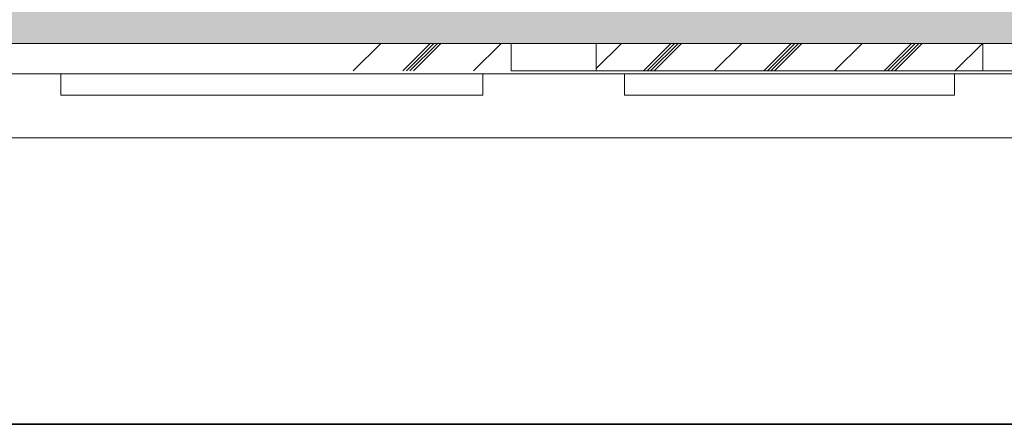
# Model space of a CAD drawing. Units: millimetres. Extents: x -15546 to -12698, y 6682 to 10390.
# Drawn here: x -14874 to -14180, y 6682 to 6967 of the extents above; entities that cross this region are included whole.
import ezdxf

# ---------------------------------------------------------------- set-up
doc = ezdxf.new("R2010")
doc.units = ezdxf.units.MM
doc.header["$LTSCALE"] = 5
doc.layers.get('0').update_dxf_attribs({"lineweight": 18})
doc.layers.add('None', color=7, linetype='Continuous', lineweight=9)

# ---------------------------------------------------------------- blocks, each defined once
blk = doc.blocks.new('Group-2')
at = {"layer": 'None', "linetype": 'Continuous', "lineweight": 0, "transparency": 33554559}
blk.add_hatch(color=7, dxfattribs=at).paths.add_polyline_path([(-8896.64, 2241.7), (-8896.64, 554.7), (-8921.64, 554.7), (-8921.64, 2241.7)])
for p, q in [((-8988.14, 2277.2), (-8988.14, 2177.2)), ((-8943.14, 2177.2), (-8943.14, 2249.7)), ((-8921.64, 2241.7), (-8921.64, 554.7)), ((-8988.14, 2177.2), (-8988.14, 1879.7)), ((-8958.14, 1879.7), (-8958.14, 2177.2)), ((-8958.14, 2177.2), (-8943.14, 2177.2)), ((-8943.14, 2177.2), (-8943.14, 1879.7)), ((-8941.04, 1971.07), (-8921.64, 1951.67)), ((-8941.04, 1936.14), (-8921.64, 1916.74)), ((-8941.04, 1933.64), (-8921.64, 1914.24)), ((-8941.04, 1931.14), (-8921.64, 1911.74)), ((-8941.04, 1928.64), (-8921.64, 1909.24)), ((-8941.04, 1886.22), (-8921.64, 1866.82)), ((-8988.14, 1879.7), (-8988.14, 1779.7)), ((-8943.14, 1879.7), (-8958.14, 1879.7)), ((-8943.14, 1779.7), (-8943.14, 1879.7)), ((-8921.64, 1859.7), (-8941.04, 1859.7)), ((-8941.04, 1859.7), (-8941.04, 1799.7)), ((-8921.64, 1799.7), (-8921.64, 1859.7)), ((-8941.04, 1799.7), (-8921.64, 1799.7)), ((-8941.04, 1527.2), (-8941.04, 1799.7)), ((-8939.37, 1799.7), (-8921.64, 1781.96)), ((-8988.14, 1779.7), (-8988.14, 1547.2)), ((-8958.14, 1547.2), (-8958.14, 1779.7)), ((-8958.14, 1779.7), (-8943.14, 1779.7)), ((-8943.14, 1779.7), (-8943.14, 1547.2)), ((-8941.04, 1766.44), (-8921.64, 1747.04)), ((-8941.04, 1763.94), (-8921.64, 1744.54)), ((-8941.04, 1761.44), (-8921.64, 1742.04)), ((-8941.04, 1758.94), (-8921.64, 1739.54)), ((-8941.04, 1716.51), (-8921.64, 1697.11)), ((-8941.04, 1681.58), (-8921.64, 1662.18)), ((-8941.04, 1679.08), (-8921.64, 1659.68)), ((-8941.04, 1676.58), (-8921.64, 1657.18)), ((-8941.04, 1674.08), (-8921.64, 1654.68)), ((-8941.04, 1631.66), (-8921.64, 1612.26)), ((-8941.04, 1596.73), (-8921.64, 1577.33)), ((-8941.04, 1594.23), (-8921.64, 1574.83)), ((-8941.04, 1591.73), (-8921.64, 1572.33)), ((-8941.04, 1589.23), (-8921.64, 1569.83)), ((-8988.14, 1547.2), (-8988.14, 1447.2)), ((-8943.14, 1547.2), (-8958.14, 1547.2)), ((-8943.14, 1447.2), (-8943.14, 1547.2)), ((-8941.04, 1546.81), (-8921.64, 1527.41)), ((-8921.64, 1527.2), (-8941.04, 1527.2)), ((-8941.04, 1527.2), (-8941.04, 1467.2)), ((-8921.64, 1467.2), (-8921.64, 1527.2))]:
    blk.add_line(p, q)
at = {"color": 252, "linetype": 'Continuous', "lineweight": 35, "true_color": 0x848484, "transparency": 33554687, "flags": 128}
blk.add_lwpolyline([(-7811.01, 2877.42), (-7811.01, 29.78), (-9190.35, 29.78), (-9190.35, 2877.42)], close=True, dxfattribs=at)
at = {"layer": 'None', "color": 7, "linetype": 'Continuous', "lineweight": 9, "transparency": 33554559, "flags": 128}
blk.add_lwpolyline([(-8896.64, 2241.7), (-8896.64, 554.7), (-8921.64, 554.7), (-8921.64, 2241.7)], close=True, dxfattribs=at)

msp = doc.modelspace()

# ---------------------------------------------------------------- block references
at = {"color": 7, "transparency": 33554687, "rotation": 89.99999999999999}
msp.add_blockref('Group-2', (-12668.11, 15872.15), dxfattribs=at)

doc.saveas('drawing.dxf')
